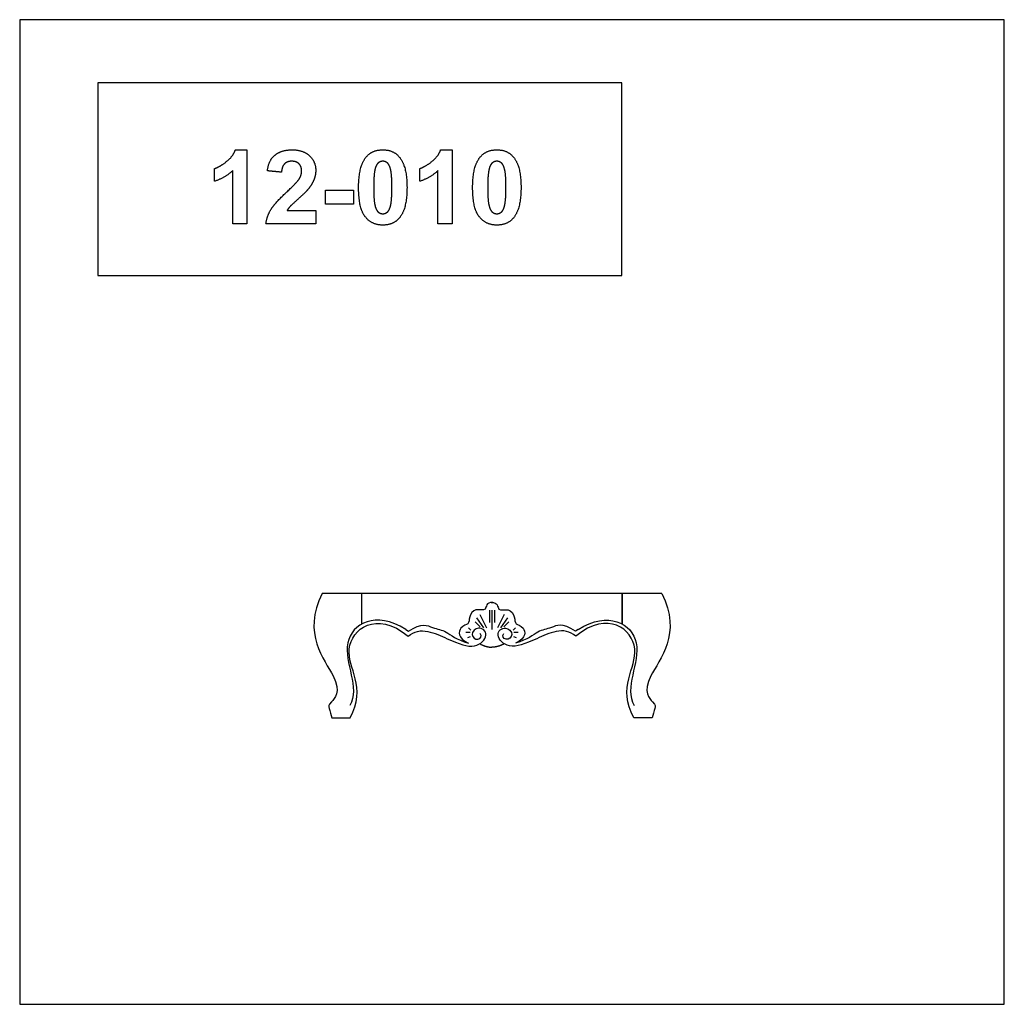
# Model space of a CAD drawing. Units: millimetres. Extents: x -22470 to -18273, y 8585 to 17079.
# Drawn here: x -21038 to -19705, y 11450 to 12782 of the extents above; entities that cross this region are included whole.
import ezdxf

# ---------------------------------------------------------------- set-up
doc = ezdxf.new("R2010")
doc.units = ezdxf.units.MM
doc.header["$MEASUREMENT"] = 0
doc.layers.add('Default', color=7, linetype='Continuous', true_color=0x000000)

msp = doc.modelspace()

# ---------------------------------------------------------------- linework, layer by layer
at = {"layer": 'Default'}
for points in [[(-21037.8, 11450), (-19705.5, 11450), (-19705.5, 12782.2), (-21037.8, 12782.2)], [(-20932.2, 12435.9), (-20223.2, 12435.9), (-20223.2, 12696.7), (-20932.2, 12696.7)]]:
    msp.add_lwpolyline(points, close=True, dxfattribs=at)
for points in [[(-20169.1, 12005.7), (-20628.3, 12005.7)], [(-20574.7, 11964.8), (-20574.7, 12005.7)], [(-20222.7, 11964.8), (-20222.7, 12005.7)], [(-20222.7, 12005.2), (-20222.7, 11964.8)], [(-20402.1, 11983.3), (-20402.1, 11966.5)], [(-20398.7, 11983.5), (-20398.7, 11956.9)], [(-20395.3, 11983.3), (-20395.3, 11966.5)], [(-20421.5, 11967.3), (-20414.9, 11960.7)], [(-20419.5, 11972.7), (-20410.3, 11959.4)], [(-20415.2, 11977.2), (-20406, 11959.3)], [(-20382.2, 11977.2), (-20391.4, 11959.3)], [(-20377.9, 11972.7), (-20387.1, 11959.4)], [(-20375.9, 11967.3), (-20382.5, 11960.7)], [(-20515.4, 11957.1), (-20511.8, 11954.8)], [(-20434.3, 11953.3), (-20428.4, 11953.3)], [(-20430.7, 11959.2), (-20427.5, 11956)], [(-20366.7, 11959.2), (-20369.9, 11956)], [(-20369, 11953.3), (-20363.1, 11953.3)], [(-20282, 11957.1), (-20285.6, 11954.8)], [(-20431.3, 11946.2), (-20427.7, 11947.6)], [(-20369.7, 11947.6), (-20366.1, 11946.2)], [(-20615.3, 11837.4), (-20590.8, 11837.4)], [(-20182.1, 11837.4), (-20206.6, 11837.4)]]:
    msp.add_lwpolyline(points, dxfattribs=at)
for points, degree in [([(-20758, 12590.2, 131), (-20749.2, 12597, 131), (-20745.9, 12606.2, 131)], 2), ([(-20745.9, 12606.2, 131), (-20738.2, 12606.2, 131), (-20730.4, 12606.2, 131)], 2), ([(-20730.4, 12606.2, 131), (-20730.4, 12556.2, 131), (-20730.4, 12506.2, 131)], 2), ([(-20691.8, 12599.5, 131), (-20682.8, 12606.2, 131), (-20669.2, 12606.2, 131)], 2), ([(-20669.2, 12606.2, 131), (-20654.2, 12606.2, 131), (-20645.7, 12598.2, 131)], 2), ([(-20569.3, 12596, 131), (-20561.1, 12606.2, 131), (-20546.5, 12606.2, 131)], 2), ([(-20546.5, 12606.2, 131), (-20531.8, 12606.2, 131), (-20523.6, 12595.8, 131)], 2), ([(-20480.2, 12590.2, 131), (-20471.4, 12597, 131), (-20468.2, 12606.2, 131)], 2), ([(-20468.2, 12606.2, 131), (-20460.4, 12606.2, 131), (-20452.6, 12606.2, 131)], 2), ([(-20452.6, 12606.2, 131), (-20452.6, 12556.2, 131), (-20452.6, 12506.2, 131)], 2), ([(-20415, 12596, 131), (-20406.8, 12606.2, 131), (-20392.1, 12606.2, 131)], 2), ([(-20392.1, 12606.2, 131), (-20377.5, 12606.2, 131), (-20369.3, 12595.8, 131)], 2), ([(-20774.2, 12580.8, 131), (-20766.8, 12583.3, 131), (-20758, 12590.2, 131)], 2), ([(-20702.6, 12577.7, 131), (-20700.9, 12592.9, 131), (-20691.8, 12599.5, 131)], 2), ([(-20669.6, 12590.7, 131), (-20675.7, 12590.7, 131), (-20679.3, 12587.3, 131)], 2), ([(-20659.9, 12587.3, 131), (-20663.4, 12590.7, 131), (-20669.6, 12590.7, 131)], 2), ([(-20645.7, 12598.2, 131), (-20637.2, 12590.3, 131), (-20637.2, 12578.5, 131)], 2), ([(-20579.2, 12555.4, 131), (-20579.2, 12583.6, 131), (-20569.3, 12596, 131)], 2), ([(-20546.5, 12590.7, 131), (-20549.9, 12590.7, 131), (-20552.6, 12588.5, 131)], 2), ([(-20540.3, 12588.5, 131), (-20543, 12590.7, 131), (-20546.5, 12590.7, 131)], 2), ([(-20523.6, 12595.8, 131), (-20513.7, 12583.6, 131), (-20513.7, 12555.2, 131)], 2), ([(-20496.5, 12580.8, 131), (-20489, 12583.3, 131), (-20480.2, 12590.2, 131)], 2), ([(-20424.9, 12555.4, 131), (-20424.9, 12583.6, 131), (-20415, 12596, 131)], 2), ([(-20392.1, 12590.7, 131), (-20395.6, 12590.7, 131), (-20398.3, 12588.5, 131)], 2), ([(-20386, 12588.5, 131), (-20388.7, 12590.7, 131), (-20392.1, 12590.7, 131)], 2), ([(-20369.3, 12595.8, 131), (-20359.4, 12583.6, 131), (-20359.4, 12555.2, 131)], 2), ([(-20774.2, 12563.6, 131), (-20774.2, 12572.2, 131), (-20774.2, 12580.8, 131)], 2), ([(-20749.5, 12578, 131), (-20760, 12568.2, 131), (-20774.2, 12563.6, 131)], 2), ([(-20749.5, 12506.2, 131), (-20749.5, 12542.1, 131), (-20749.5, 12578, 131)], 2), ([(-20683.5, 12575.9, 131), (-20693.1, 12576.8, 131), (-20702.6, 12577.7, 131)], 2), ([(-20679.3, 12587.3, 131), (-20682.9, 12583.9, 131), (-20683.5, 12575.9, 131)], 2), ([(-20660.3, 12565.7, 131), (-20656.3, 12571.6, 131), (-20656.3, 12577.4, 131)], 2), ([(-20656.3, 12577.4, 131), (-20656.3, 12583.8, 131), (-20659.9, 12587.3, 131)], 2), ([(-20637.2, 12578.5, 131), (-20637.2, 12571.8, 131), (-20639.6, 12565.7, 131)], 2), ([(-20556.8, 12580.5, 131), (-20558.8, 12573, 131), (-20558.8, 12555.2, 131)], 2), ([(-20552.6, 12588.5, 131), (-20555.3, 12586.2, 131), (-20556.8, 12580.5, 131)], 2), ([(-20535.9, 12579.6, 131), (-20537.6, 12586.2, 131), (-20540.3, 12588.5, 131)], 2), ([(-20534.1, 12555.2, 131), (-20534.1, 12573, 131), (-20535.9, 12579.6, 131)], 2), ([(-20496.5, 12563.6, 131), (-20496.5, 12572.2, 131), (-20496.5, 12580.8, 131)], 2), ([(-20471.8, 12578, 131), (-20482.2, 12568.2, 131), (-20496.5, 12563.6, 131)], 2), ([(-20471.8, 12506.2, 131), (-20471.8, 12542.1, 131), (-20471.8, 12578, 131)], 2), ([(-20402.5, 12580.5, 131), (-20404.5, 12573, 131), (-20404.5, 12555.2, 131)], 2), ([(-20398.3, 12588.5, 131), (-20401, 12586.2, 131), (-20402.5, 12580.5, 131)], 2), ([(-20381.6, 12579.6, 131), (-20383.3, 12586.2, 131), (-20386, 12588.5, 131)], 2), ([(-20379.8, 12555.2, 131), (-20379.8, 12573, 131), (-20381.6, 12579.6, 131)], 2), ([(-20676.3, 12549.3, 131), (-20663.3, 12561.4, 131), (-20660.3, 12565.7, 131)], 2), ([(-20639.6, 12565.7, 131), (-20642.1, 12559.6, 131), (-20647.4, 12553, 131)], 2), ([(-20647.4, 12553, 131), (-20650.9, 12548.6, 131), (-20660.2, 12540.3, 131)], 2), ([(-20624.2, 12551.8, 131), (-20605.1, 12551.8, 131), (-20586, 12551.8, 131)], 2), ([(-20624.2, 12532.7, 131), (-20624.2, 12542.3, 131), (-20624.2, 12551.8, 131)], 2), ([(-20586, 12551.8, 131), (-20586, 12542.3, 131), (-20586, 12532.7, 131)], 2), ([(-20570.2, 12515.5, 131), (-20579.2, 12526.7, 131), (-20579.2, 12555.4, 131)], 2), ([(-20558.8, 12555.2, 131), (-20558.8, 12537.4, 131), (-20557, 12530.8, 131)], 2), ([(-20536.1, 12530, 131), (-20534.1, 12537.4, 131), (-20534.1, 12555.2, 131)], 2), ([(-20513.7, 12555.2, 131), (-20513.7, 12526.9, 131), (-20523.6, 12514.5, 131)], 2), ([(-20415.9, 12515.5, 131), (-20424.9, 12526.7, 131), (-20424.9, 12555.4, 131)], 2), ([(-20404.5, 12555.2, 131), (-20404.5, 12537.4, 131), (-20402.7, 12530.8, 131)], 2), ([(-20381.8, 12530, 131), (-20379.8, 12537.4, 131), (-20379.8, 12555.2, 131)], 2), ([(-20359.4, 12555.2, 131), (-20359.4, 12526.9, 131), (-20369.3, 12514.5, 131)], 2), ([(-20697.9, 12525.3, 131), (-20692.4, 12534.3, 131), (-20676.3, 12549.3, 131)], 2), ([(-20660.2, 12540.3, 131), (-20669.6, 12532.1, 131), (-20672, 12529.3, 131)], 2), ([(-20704.5, 12506.2, 131), (-20703.4, 12516.3, 131), (-20697.9, 12525.3, 131)], 2), ([(-20672, 12529.3, 131), (-20674.5, 12526.6, 131), (-20676, 12524.1, 131)], 2), ([(-20676, 12524.1, 131), (-20656.6, 12524.1, 131), (-20637.2, 12524.1, 131)], 2), ([(-20637.2, 12524.1, 131), (-20637.2, 12515.1, 131), (-20637.2, 12506.2, 131)], 2), ([(-20586, 12532.7, 131), (-20605.1, 12532.7, 131), (-20624.2, 12532.7, 131)], 2), ([(-20557, 12530.8, 131), (-20555.3, 12524.1, 131), (-20552.6, 12521.9, 131)], 2), ([(-20540.3, 12522, 131), (-20537.6, 12524.2, 131), (-20536.1, 12530, 131)], 2), ([(-20402.7, 12530.8, 131), (-20401, 12524.1, 131), (-20398.3, 12521.9, 131)], 2), ([(-20386, 12522, 131), (-20383.3, 12524.2, 131), (-20381.8, 12530, 131)], 2), ([(-20546.5, 12504.3, 131), (-20561.2, 12504.3, 131), (-20570.2, 12515.5, 131)], 2), ([(-20552.6, 12521.9, 131), (-20549.9, 12519.7, 131), (-20546.5, 12519.7, 131)], 2), ([(-20546.5, 12519.7, 131), (-20543, 12519.7, 131), (-20540.3, 12522, 131)], 2), ([(-20523.6, 12514.5, 131), (-20531.8, 12504.3, 131), (-20546.5, 12504.3, 131)], 2), ([(-20392.1, 12504.3, 131), (-20406.8, 12504.3, 131), (-20415.9, 12515.5, 131)], 2), ([(-20398.3, 12521.9, 131), (-20395.6, 12519.7, 131), (-20392.1, 12519.7, 131)], 2), ([(-20392.1, 12519.7, 131), (-20388.7, 12519.7, 131), (-20386, 12522, 131)], 2), ([(-20369.3, 12514.5, 131), (-20377.5, 12504.3, 131), (-20392.1, 12504.3, 131)], 2), ([(-20730.4, 12506.2, 131), (-20740, 12506.2, 131), (-20749.5, 12506.2, 131)], 2), ([(-20637.2, 12506.2, 131), (-20670.8, 12506.2, 131), (-20704.5, 12506.2, 131)], 2), ([(-20452.6, 12506.2, 131), (-20462.2, 12506.2, 131), (-20471.8, 12506.2, 131)], 2), ([(-20628.3, 12005.7), (-20656.5, 11951.7), (-20593.1, 11880.6), (-20620.9, 11855.6), (-20619.5, 11852.3), (-20616.3, 11841.5), (-20615.3, 11837.4)], 3), ([(-20169.1, 12005.7), (-20140.9, 11951.7), (-20204.3, 11880.6), (-20176.5, 11855.6), (-20177.8, 11852.3), (-20181.1, 11841.5), (-20182.1, 11837.4)], 3), ([(-20397.6, 11993.6), (-20407.2, 11994.3), (-20404.6, 11979.9), (-20421.9, 11987), (-20430.6, 11973.7), (-20428.8, 11963), (-20442.2, 11963.2), (-20445.8, 11945.7), (-20430.3, 11938.8)], 3), ([(-20399.8, 11993.6), (-20390.2, 11994.3), (-20392.8, 11979.9), (-20375.5, 11987), (-20366.8, 11973.7), (-20368.6, 11963), (-20355.2, 11963.2), (-20351.6, 11945.7), (-20367.1, 11938.8)], 3), ([(-20515.4, 11957.1), (-20555.9, 11983.1), (-20621.1, 11947.3), (-20577.1, 11877.8), (-20591, 11854.3)], 3), ([(-20590.8, 11837.4), (-20567.6, 11879.4), (-20621.9, 11930.3), (-20556, 11984), (-20512.1, 11948.1)], 3), ([(-20206.6, 11837.4), (-20229.8, 11879.4), (-20175.5, 11930.3), (-20241.4, 11984), (-20285.3, 11948.1)], 3), ([(-20282, 11957.1), (-20241.5, 11983.1), (-20176.3, 11947.3), (-20220.3, 11877.8), (-20206.4, 11854.3)], 3), ([(-20511.8, 11954.8), (-20493.6, 11967.1), (-20477.9, 11957.7), (-20461.8, 11956.6), (-20447.1, 11943.3), (-20430.3, 11938.8)], 3), ([(-20285.6, 11954.8), (-20303.8, 11967.1), (-20319.5, 11957.7), (-20335.6, 11956.6), (-20350.3, 11943.3), (-20367.1, 11938.8)], 3), ([(-20512.1, 11948.1), (-20495.9, 11962.4), (-20455.1, 11941.5), (-20419.8, 11929.2), (-20401, 11951.2), (-20417.6, 11963.4), (-20429.7, 11949.5), (-20417, 11940.4), (-20411.3, 11948.4), (-20414.7, 11951.8)], 3), ([(-20285.3, 11948.1), (-20301.5, 11962.4), (-20342.3, 11941.5), (-20377.6, 11929.2), (-20396.4, 11951.2), (-20379.8, 11963.4), (-20367.7, 11949.5), (-20380.4, 11940.4), (-20386.1, 11948.4), (-20382.7, 11951.8)], 3), ([(-20414.9, 11937.5), (-20406.6, 11933.4), (-20398.7, 11933)], 2), ([(-20382.5, 11937.5), (-20390.8, 11933.4), (-20398.7, 11933)], 2)]:
    msp.add_open_spline(points, degree=degree, dxfattribs=at)

doc.saveas('drawing.dxf')
